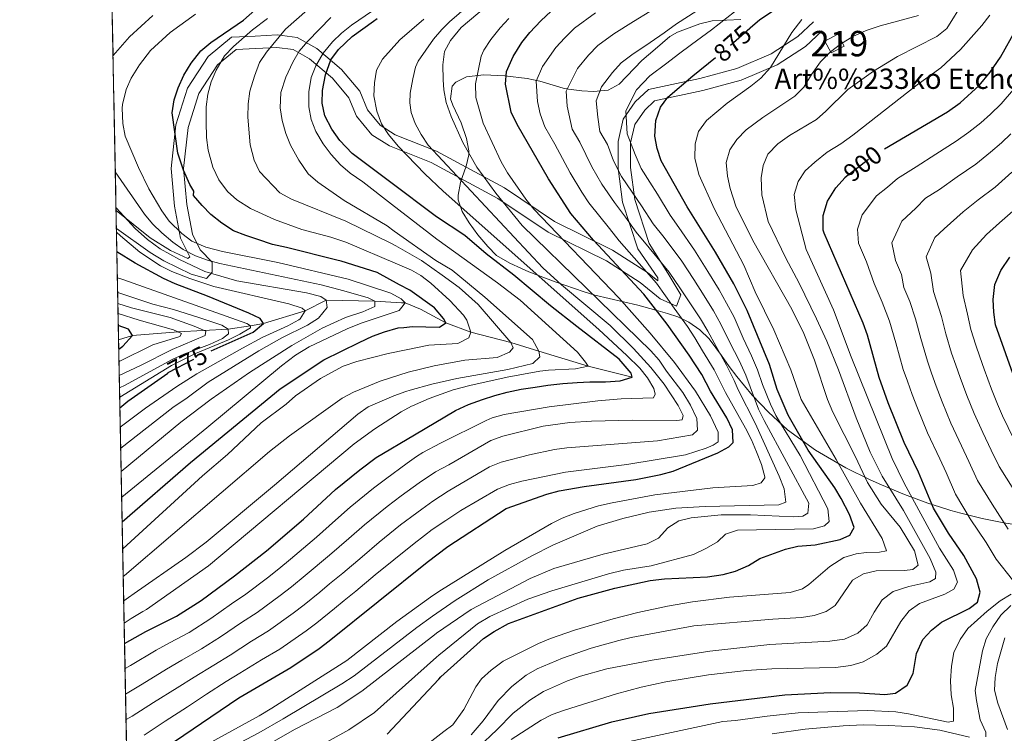
# Model space of a CAD drawing. Units: metres. Extents: x 634074 to 640953, y 766970 to 771733.
# Drawn here: x 634074 to 634462, y 769457 to 769738 of the extents above; entities that cross this region are included whole.
import ezdxf
from ezdxf.enums import TextEntityAlignment as Align

# ---------------------------------------------------------------- set-up
doc = ezdxf.new("R2010")
doc.units = ezdxf.units.M
doc.header["$MEASUREMENT"] = 0
doc.linetypes.add('DGN Style 3', pattern=[54.680556, 39.05754, -15.623016])
doc.linetypes.add('DGN Style 5', pattern=[27.340277999999998, 11.717262, -15.623016])
for name, color, linetype, lineweight in [('Nivel 11', 7, 'Continuous', 0), ('Nivel 15', 7, 'Continuous', 0), ('Nivel 21', 7, 'Continuous', 0), ('Nivel 22', 7, 'Continuous', 0), ('Nivel 35', 7, 'Continuous', 0), ('Nivel 4', 7, 'Continuous', 0), ('Nivel 41', 7, 'Continuous', 0), ('Nivel 44', 7, 'Continuous', 0), ('Nivel 48', 7, 'Continuous', 0), ('Nivel 49', 7, 'Continuous', 0), ('Nivel 5', 7, 'Continuous', 0), ('Nivel 52', 7, 'Continuous', 0), ('Nivel 57', 7, 'Continuous', 0), ('Nivel 61', 7, 'Continuous', 0)]:
    doc.layers.add(name, color=color, linetype=linetype, lineweight=lineweight)
doc.styles.add('Style-a4010302_h', font='a4010302_h.shx')
doc.styles.add('Style-s7210004_h', font='s7210004_h.shx')
doc.styles.add('Style-s7210005_h', font='s7210005_h.shx')
doc.linetypes.add('5Zonar', pattern='A,-7.5,[73,dgnlstyle-md2_5e.shx,S=0.11968,R=180,X=0,Y=0],-7.5', length=15)

msp = doc.modelspace()

# ---------------------------------------------------------------- linework, layer by layer
at = {"layer": 'Nivel 11', "color": 142, "linetype": 'DGN Style 3', "lineweight": 20}
msp.add_polyline3d([(634315.682, 769597.23, 825), (634298.263, 769601.523, 820), (634278.845, 769607.51, 815), (634267.7720000001, 769610.888, 810), (634252.0860000001, 769615.017, 805), (634242.2309999999, 769618.631, 800), (634232.2150000001, 769624.0150000001, 796.592), (634226.185, 769626.4820000001, 795), (634224.656, 769626.5789999999, 794.364), (634214.1810000001, 769627.2509999999, 790), (634195.0260000001, 769627.608, 785), (634186.75, 769623.379, 780), (634170.256, 769618.3289999999, 775), (634165.2039999999, 769617.53, 770), (634156.3289999999, 769616.213, 765), (634136.658, 769615.048, 755), (634118.6359999999, 769613.6030000001, 750), (634113.1510000001, 769611.996, 746.284)], dxfattribs=at)
at = {"layer": 'Nivel 15', "color": 1, "linetype": 'Continuous', "lineweight": 20, "elevation": 886.678, "flags": 128}
msp.add_lwpolyline([(634391.6669999999, 769729.7609999999), (634396.7649999999, 769732.4569999999), (634399.2579999999, 769727.7420000001), (634394.1599999999, 769725.0460000001), (634391.6669999999, 769729.7609999999)], dxfattribs=at)
at = {"layer": 'Nivel 21', "color": 7, "linetype": 'DGN Style 3', "lineweight": 0}
msp.add_polyline3d([(634112.1499999999, 769662.9099999999, 783.6), (634125.6130000001, 769652.1059999999, 785.9970000000001), (634133.6000000001, 769647.24, 786.538), (634140.47, 769643.9990000001, 787.255), (634141.22, 769644.622, 788.3000000000001), (634137.5449999999, 769652.003, 793.099), (634135.2209999999, 769664.642, 796.884), (634133.8600000001, 769679.517, 798.663), (634135.6939999999, 769696.6980000001, 800.307), (634140.3659999999, 769711.155, 801.493), (634148.4680000001, 769723.666, 801.981), (634157.6399999999, 769731.2520000001, 802.299), (634167.04, 769731.7420000001, 806.269), (634175.6769999999, 769732.1680000001, 809.339), (634183.534, 769731.186, 812.864), (634191.26, 769726.8400000001, 817.963), (634201, 769718.578, 826.34), (634208.2320000001, 769709.9920000001, 828.604), (634211.2609999999, 769702.6869999999, 829.126), (634216.352, 769696.551, 829.79), (634222.22, 769692.7690000001, 830.8820000000001), (634238.4480000001, 769686.3640000001, 835.14), (634265.256, 769671.943, 842.393), (634285.051, 769658.6300000001, 845.89), (634307.8800000001, 769647.3230000001, 852.0260000000001), (634321.753, 769638.5120000001, 855.112), (634325.736, 769635.193, 855.714), (634325.801, 769636.335, 856.299), (634317.8319999999, 769647.8430000001, 857.366), (634311.899, 769666.24, 861.695), (634310.068, 769679.548, 865.113), (634310.068, 769690.173, 867.461), (634312.138, 769698.908, 869.423), (634316.8430000001, 769705.767, 870.732), (634322.1130000001, 769710.71, 871.5), (634342.325, 769715.0160000001, 875.7470000000001), (634356.9820000001, 769718.9410000001, 877.466), (634370.5220000001, 769724.712, 879.139), (634381.0279999999, 769731.53, 880.873), (634387.1869999999, 769737.304, 881.078)], dxfattribs=at)
at = {"layer": 'Nivel 21', "color": 7, "linetype": 'Continuous', "lineweight": 0}
msp.add_polyline3d([(634112.2890000001, 769655.8740000001, 782.26), (634125.5390000001, 769646.4240000001, 781.912), (634131.0149999999, 769643.0449999999, 781.986), (634141.81, 769637.7820000001, 781.95), (634147.8559999999, 769636.162, 782.354), (634150.0149999999, 769638.592, 785.535), (634150.0149999999, 769642.6400000001, 789.763), (634145.2649999999, 769647.4979999999, 793.0790000000001), (634142.2420000001, 769653.5700000001, 795.899), (634140.0830000001, 769665.31, 798.448), (634138.787, 769679.48, 800.112), (634140.5149999999, 769695.673, 802.226), (634144.8330000001, 769709.0320000001, 803.538), (634152.1740000001, 769720.368, 804.674), (634159.5149999999, 769726.44, 805.681), (634167.288, 769726.845, 808.1320000000001), (634175.4920000001, 769727.25, 810.987), (634181.97, 769726.44, 813.83), (634188.4469999999, 769722.797, 817.932), (634197.5149999999, 769715.105, 825.765), (634203.993, 769707.413, 827.586), (634207.0149999999, 769700.1259999999, 827.895), (634213.061, 769692.8389999999, 828.297), (634219.97, 769688.3859999999, 829.187), (634236.379, 769681.909, 832.655), (634262.72, 769667.74, 839.503), (634282.584, 769654.3800000001, 842.806), (634305.4709999999, 769643.0449999999, 848.9250000000001), (634318.8570000001, 769634.5430000001, 851.523), (634326.6300000001, 769628.0660000001, 853.04), (634333.108, 769625.2320000001, 855.89), (634334.835, 769629.685, 859.038), (634329.6529999999, 769638.1869999999, 859.4300000000001), (634322.3119999999, 769649.9269999999, 860.719), (634316.6980000001, 769667.335, 864.547), (634314.9709999999, 769679.8840000001, 867.7570000000001), (634314.9709999999, 769689.6000000001, 869.926), (634316.6980000001, 769696.888, 871.381), (634320.585, 769702.5549999999, 872.783), (634324.4709999999, 769706.199, 873.5450000000001), (634343.4709999999, 769710.247, 877.048), (634358.585, 769714.2949999999, 878.787), (634372.835, 769720.368, 880.5740000000001), (634384.0630000001, 769727.655, 882.381), (634390.54, 769733.727, 882.514)], dxfattribs=at)
at = {"layer": 'Nivel 22', "color": 30, "linetype": 'DGN Style 5', "lineweight": 30, "flags": 128}
for points, elevation in [([(634363.1969999999, 769735.7420000001), (634352.747, 769726.635), (634348.5730000001, 769723.2779999999)], 875), ([(634399.6359999999, 769675.987), (634399.675, 769676.031), (634409.155, 769683.385), (634413.8770000001, 769686.442), (634415.2039999999, 769687.2250000001)], 900), ([(634132.5079999999, 769598.875), (634132.71, 769599.0190000001), (634144.155, 769605.0889999999), (634149.6529999999, 769607.554)], 775)]:
    msp.add_lwpolyline(points, dxfattribs=dict(at, elevation=elevation))
at = {"layer": 'Nivel 35', "color": 92, "linetype": '5Zonar', "lineweight": 0, "ltscale": 0.5}
msp.add_polyline3d([(634358.565, 769738.216, 880.573), (634347.1499999999, 769737.77, 878.362), (634342.382, 769736.574, 877.683), (634333.497, 769733.217, 876.3240000000001), (634330.524, 769731.493, 875.783), (634324.7390000001, 769726.5700000001, 874.309), (634319.4990000001, 769722.027, 874.309), (634310.496, 769712.7920000001, 873.572), (634306.2309999999, 769710.338, 872.357), (634300.446, 769709.865, 869.943), (634295.8030000001, 769710.1740000001, 868.037), (634290.4979999999, 769710.8119999999, 866.44), (634288.4199999999, 769711.1810000001, 865.8340000000001), (634279.1799999999, 769713.997, 863.212), (634274.273, 769714.9450000001, 861.189), (634265.381, 769715.9839999999, 856.567), (634257.217, 769716.399, 852.7230000000001), (634250.3559999999, 769715.655, 849.806), (634246.087, 769713.564, 848.351), (634244.726, 769712.0249999999, 847.964), (634244.057, 769706.9920000001, 847.378), (634244.899, 769704.473, 847.043), (634248.19, 769697.5460000001, 845.384), (634250.3589999999, 769691.3300000001, 842.989), (634251.28, 769686.433, 842.191), (634251.243, 769684.8999999999, 841.884), (634250.148, 769680.409, 840.091), (634248.5660000001, 769676.0109999999, 838.0790000000001), (634247.9920000001, 769673.953, 837.463), (634247.024, 769669.0050000001, 836.789), (634247.0430000001, 769667.1130000001, 836.726), (634248.621, 769662.503, 836.731), (634251.3970000001, 769658.1300000001, 836.867), (634254.852, 769653.4140000001, 837.215), (634258.7039999999, 769648.7679999999, 837.647), (634262.2150000001, 769645.2239999999, 838.1), (634267.423, 769642.1370000001, 838.621), (634271.9680000001, 769640.078, 839.306), (634274.9639999999, 769638.8200000001, 840.226), (634285.236, 769634.763, 845.153), (634296.7069999999, 769630.8400000001, 850.359), (634300.98, 769629.6070000001, 852.564), (634317.8559999999, 769625.592, 862.6850000000001), (634324.942, 769623.7110000001, 865.8530000000001), (634329.6410000001, 769622.327, 867.207), (634333.604, 769620.996, 867.861), (634338.03, 769618.9010000001, 868.313), (634342.382, 769615.8530000001, 868.782), (634346.0109999999, 769612.3670000001, 869.2280000000001), (634350.8759999999, 769605.8319999999, 870.0260000000001), (634353.9539999999, 769601.375, 870.993), (634356.9280000001, 769597.531, 872.323), (634363.0160000001, 769590.199, 875.558), (634369.3759999999, 769583.392, 879.222), (634376.885, 769576.5279999999, 883.361), (634387.9340000001, 769568.4639999999, 889.2), (634399.943, 769561.4909999999, 895.107), (634409.5220000001, 769556.76, 899.364), (634413.94, 769554.756, 900.9680000000001), (634423.0530000001, 769550.969, 903.246), (634432.2779999999, 769547.5689999999, 905.226), (634436.838, 769546.05, 906.458), (634441.3130000001, 769544.6710000001, 908.04), (634445.2050000001, 769543.571, 909.865), (634453.7139999999, 769541.4650000001, 914.7180000000001), (634462.1399999999, 769539.7749999999, 919.891), (634470.5860000001, 769538.483, 925.104)], dxfattribs=at)
at = {"layer": 'Nivel 4', "color": 30, "linetype": 'Continuous', "lineweight": 30, "flags": 128}
for points, elevation in [([(634114.5619999999, 769540.1939999999), (634141.5430000001, 769563.5460000001), (634176.8940000001, 769592.6030000001), (634194.0889999999, 769604.095), (634207.987, 769610.906), (634213.298, 769613.334), (634218.0290000001, 769615.067), (634223.3600000001, 769616.6440000001), (634225.6200000001, 769616.8700000001), (634228.9709999999, 769617.2050000001), (634234.3430000001, 769617.078), (634239.7150000001, 769616.952), (634242.2309999999, 769618.631), (634241.2520000001, 769620.3970000001), (634237.6570000001, 769624.5719999999), (634227.946, 769631.4979999999), (634223.952, 769633.676), (634215.0789999999, 769638.5179999999), (634200.8459999999, 769642.9240000001), (634199.237, 769643.4180000001), (634179.345, 769648.395), (634173.8640000001, 769649.5420000001), (634168.108, 769651.449), (634163.297, 769653.038), (634158.479, 769654.967), (634153.8910000001, 769657.925), (634149.548, 769661.315), (634146.0530000001, 769664.896), (634142.719, 769668.906), (634142.811, 769670.55), (634141.2420000001, 769673.2380000001), (634138.706, 769678.868), (634136.5279999999, 769685.6130000001), (634134.274, 769701.4099999999), (634135.003, 769706.541), (634136.5889999999, 769711.2820000001), (634138.807, 769716.254), (634141.814, 769721.0220000001), (634145.6170000001, 769725.8859999999), (634149.4569999999, 769729.216), (634162.3840000001, 769738.0090000001), (634171.3840000001, 769745.935)], 800), ([(634127.825, 769448.5970000001), (634160.4950000001, 769470.821), (634181.119, 769482.828), (634192.243, 769490.247), (634196.2220000001, 769493.274), (634234.8119999999, 769524.2579999999), (634243.0020000001, 769530.5260000001), (634265.9979999999, 769545.4510000001), (634281.979, 769551.128), (634286.81, 769552.3940000001), (634296.696, 769554.0800000001), (634317.1259999999, 769556.895), (634326.9280000001, 769558.8659999999), (634331.753, 769560.2250000001), (634349.4269999999, 769567.371), (634353.8330000001, 769569.76), (634355.452, 769571.456), (634355.1540000001, 769576.4240000001), (634353.0190000001, 769581.1670000001), (634346.5120000001, 769591.706), (634343.057, 769598.22), (634338.0630000001, 769605.8870000001), (634329.4750000001, 769618.1939999999), (634320.206, 769629.9880000001), (634300.3700000001, 769651.2790000001), (634291.469, 769661.764), (634282.6240000001, 769675.473), (634270.29, 769696.9110000001), (634267.9839999999, 769701.663), (634265.7309999999, 769712.7550000001), (634266.048, 769717.756), (634268.676, 769723.713), (634272.1769999999, 769729.1599999999), (634275.28, 769733.078), (634279.595, 769737.784), (634283.747, 769741.564)], 850), ([(634374.6499999999, 769743.906), (634365.808, 769738.017), (634363.1969999999, 769735.7420000001)], 875), ([(634115.504, 769492.22), (634123.906, 769496.96), (634136.0320000001, 769503.0460000001), (634145.7320000001, 769509.1980000001), (634158.831, 769518.9340000001), (634171.406, 769528.781), (634186.0719999999, 769541.28), (634198.685, 769552.906), (634208.28, 769560.6869999999), (634214.7720000001, 769565.5760000001), (634229.828, 769574.4750000001), (634246.031, 769584.0519999999), (634251.173, 769586.392), (634256.5789999999, 769588.396), (634261.4850000001, 769589.963), (634266.311, 769591.2720000001), (634271.906, 769592.514), (634277.4280000001, 769593.243), (634282.436, 769594.0449999999), (634288.301, 769594.6980000001), (634293.916, 769595.088), (634298.9380000001, 769595.379), (634305.1570000001, 769595.443), (634310.8600000001, 769595.7509999999), (634315.682, 769597.23), (634315.217, 769598.838), (634310.483, 769604.3489999999), (634293.896, 769617.2450000001), (634283.4839999999, 769625.294), (634269.03, 769637.429), (634258.0490000001, 769645.912), (634249.6429999999, 769653.05), (634238.466, 769660.46), (634219.9099999999, 769674.396), (634205.2860000001, 769685.381), (634200.3899999999, 769690.548), (634197.213, 769695.0730000001), (634194.531, 769700.2930000001), (634193.3899999999, 769705.2080000001), (634193.5760000001, 769710.2039999999), (634194.7110000001, 769716.4269999999), (634196.899, 769722.337), (634199.7960000001, 769726.4099999999), (634205.2, 769731.5700000001), (634213.638, 769737.591), (634215.087, 769738.625)], 825), ([(634415.2039999999, 769687.2250000001), (634439.9280000001, 769701.808), (634444.96, 769705.3559999999), (634452.5390000001, 769712.203), (634456.842, 769717.462), (634460.943, 769723.452), (634467.014, 769734.4650000001), (634469.7350000001, 769740.0290000001)], 900), ([(634219.0449999999, 769456.46), (634239.389, 769478.1400000001), (634240.2350000001, 769479.041), (634257.0860000001, 769494.189), (634261.2180000001, 769497.007), (634266.8289999999, 769500.1329999999), (634294.321, 769510.047), (634308.774, 769514.077), (634322.7080000001, 769517.0349999999), (634328.3859999999, 769517.6950000001), (634345.3600000001, 769518.4979999999), (634351.4990000001, 769519.48), (634356.351, 769520.693), (634361.4580000001, 769523.021), (634366.003, 769525.7050000001), (634376.1429999999, 769529.4680000001), (634381.0009999999, 769530.655), (634387.854, 769531.0789999999), (634397.7110000001, 769533.2479999999), (634401.541, 769534.9950000001), (634403.132, 769537.979), (634401.3559999999, 769543.0989999999), (634398.125, 769549.3489999999), (634395.5860000001, 769553.655), (634385.02, 769568.423), (634377.227, 769582.1950000001), (634372.771, 769592.385), (634369.781, 769602.267), (634367.6329999999, 769607.5619999999), (634360.9880000001, 769623.5549999999), (634355.787, 769634.0120000001), (634348.524, 769646.483), (634337.3330000001, 769664.4369999999), (634327.047, 769682.568), (634325.4439999999, 769687.3389999999), (634324.601, 769692.2679999999), (634324.9550000001, 769698.446), (634326.8130000001, 769703.6670000001), (634329.777, 769707.682), (634339.6340000001, 769716.087), (634348.5730000001, 769723.2779999999)], 875), ([(634286.452, 769454.97), (634307.578, 769461.3729999999), (634322.2010000001, 769464.6840000001), (634346.4469999999, 769468.392), (634375.844, 769471.9920000001), (634393.881, 769472.9569999999), (634405.294, 769472.817), (634415.2760000001, 769472.156), (634419.503, 769472.621), (634424.0360000001, 769475.858), (634426.514, 769480.337), (634427.814, 769488.321), (634430.3049999999, 769493.78), (634433.6780000001, 769497.4550000001), (634437.658, 769500.679), (634448.591, 769506.088), (634451.852, 769508.5590000001), (634452.869, 769512.452), (634451.4569999999, 769517.764), (634446.4580000001, 769526.8630000001), (634440.358, 769535.753), (634434.5179999999, 769545.5800000001), (634428.5660000001, 769559.8090000001), (634422.943, 769571.5190000001), (634416.574, 769587.085), (634413.0179999999, 769597.1100000001), (634408.494, 769613.7690000001), (634406.77, 769618.4639999999), (634391.398, 769654.047), (634391.0050000001, 769655.2579999999), (634390.959, 769661.01), (634392.6229999999, 769666.675), (634395.933, 769671.825), (634399.6359999999, 769675.987)], 900), ([(634149.6529999999, 769607.554), (634166.246, 769614.994), (634170.256, 769618.3289999999), (634169.0149999999, 769620.344), (634164.5320000001, 769622.452), (634148.1780000001, 769629.2180000001), (634135.449, 769634.0260000001), (634130.896, 769636.092), (634119.706, 769642.1710000001), (634112.4709999999, 769646.604)], 775), ([(634467.048, 769595.047), (634458.962, 769617.817), (634458.2150000001, 769622.9240000001), (634457.9299999999, 769627.916), (634458.717, 769633.831), (634460.9890000001, 769639.227), (634464.5970000001, 769644.5430000001)], 925), ([(634113.2239999999, 769608.2650000001), (634114.8160000001, 769609.4210000001), (634118.6359999999, 769613.6030000001), (634117.0419999999, 769616.121), (634113.041, 769617.564)], 750), ([(634113.679, 769585.095), (634116.7890000001, 769587.7280000001), (634132.5079999999, 769598.875)], 775)]:
    msp.add_lwpolyline(points, dxfattribs=dict(at, elevation=elevation))
at = {"layer": 'Nivel 49', "color": 7, "linetype": 'Continuous', "lineweight": 0, "extrusion": (-0.006869852443439703, 0.3496363926498581, 0.9368602873759778), "elevation": 265486.0270414135, "flags": 128}
msp.add_lwpolyline([(-649109.6325842876, -708668.2863248195), (-649109.6325842876, -709263.0895666012)], dxfattribs=at)
at = {"layer": 'Nivel 5', "color": 30, "linetype": 'Continuous', "lineweight": 0, "flags": 128}
for points, elevation in [([(634116.0930000001, 769462.2520000001), (634118.507, 769463.5689999999), (634126.952, 769468.909), (634136.179, 769474.6910000001), (634142.9269999999, 769478.962), (634150.709, 769483.7110000001), (634157.182, 769487.6799999999), (634165.577, 769493.085), (634172.203, 769497.27), (634182.027, 769504.1869999999), (634186.2949999999, 769507.476), (634192.4950000001, 769512.53), (634196.3570000001, 769515.7050000001), (634201.5190000001, 769519.9890000001), (634209.138, 769526.456), (634215.9210000001, 769532.152), (634224.3459999999, 769538.9480000001), (634230.71, 769543.7930000001), (634232.73, 769545.2309999999), (634237.05, 769548.3049999999), (634243.0460000001, 769552.2820000001), (634259.372, 769561.878), (634264.034, 769563.6769999999), (634275.1769999999, 769566.646), (634284.9639999999, 769568.773), (634289.9169999999, 769569.395), (634325.672, 769572.1799999999), (634339.4839999999, 769574.435), (634341.4310000001, 769576.3230000001), (634341.179, 769580.8870000001), (634338.7, 769586.1370000001), (634335.652, 769591.149), (634329.189, 769599.5989999999), (634326.3189999999, 769603.9110000001), (634323.023, 769607.6710000001), (634272.2280000001, 769657.068), (634261.895, 769669.8130000001), (634254.4439999999, 769680.0900000001), (634248.9469999999, 769689.693), (634244.2820000001, 769700.0449999999), (634242.344, 769705.5760000001), (634241.358, 769710.4750000001), (634241.192, 769714.5249999999), (634241.06, 769720.3970000001), (634241.663, 769725.577), (634244.0079999999, 769729.9950000001), (634248.2069999999, 769735.0900000001), (634260.533, 769745.4839999999)], 840), ([(634446.3640000001, 769745.4720000001), (634439.699, 769734.723), (634435.794, 769731.5970000001), (634420.233, 769723.682), (634410.75, 769717.913), (634400.628, 769710.702), (634392.071, 769702.122), (634388.27, 769698.8729999999), (634377.639, 769692.578), (634373.108, 769689.2490000001), (634369.1470000001, 769685.1969999999), (634367.314, 769680.7320000001), (634366.557, 769675.781), (634366.842, 769669.112), (634369.2930000001, 769658.6640000001), (634376.247, 769644.1089999999), (634381.4580000001, 769634.341), (634388.3999999999, 769620.2239999999), (634392.4750000001, 769611.4539999999), (634396.983, 769600.1429999999), (634403.959, 769581.138), (634409.47, 769567.69), (634414.2490000001, 769558.246), (634422.575, 769544.7069999999), (634433.1429999999, 769525.784), (634435.3870000001, 769520.307), (634435.26, 769517.8160000001), (634432.987, 769516.4739999999), (634424.743, 769514.6780000001), (634418.514, 769512.7339999999), (634414.1680000001, 769509.4099999999), (634411.0519999999, 769504.639), (634408.311, 769499.601), (634404.592, 769496.273), (634399.369, 769493.919), (634393.6240000001, 769493.1259999999), (634369.956, 769491.8800000001), (634346.2609999999, 769489.2450000001), (634323.4920000001, 769485.683), (634305.696, 769482.236), (634295.217, 769479.328), (634290.2139999999, 769477.462), (634280.746, 769473.28), (634275.294, 769469.9310000001), (634268.685, 769464.804), (634262.294, 769458.2080000001), (634255.017, 769451.3389999999)], 890), ([(634114.9850000001, 769518.6680000001), (634115.47, 769519.027), (634172.672, 769567.9539999999), (634180.5419999999, 769574.1140000001), (634201.314, 769588.9240000001), (634205.7350000001, 769591.2590000001), (634216.327, 769595.619), (634227.368, 769599.256), (634237.6130000001, 769601.7660000001), (634249.621, 769603.9310000001), (634262.372, 769605.048), (634267.298, 769607.033), (634268.76, 769608.781), (634267.7720000001, 769610.888), (634254.908, 769625.919), (634247.405, 769632.531), (634240.7990000001, 769637.5120000001), (634232.5279999999, 769643.183), (634222.4310000001, 769649.0009999999), (634220.727, 769649.9839999999), (634202.6980000001, 769658.683), (634181.31, 769667.435), (634176.6610000001, 769669.8489999999), (634168.658, 769678.3060000001), (634166.5419999999, 769682.8330000001), (634165.081, 769688.872), (634164.138, 769699.7579999999), (634164.2660000001, 769705.0449999999), (634164.855, 769710.0090000001), (634166.7320000001, 769715.9280000001), (634168.7350000001, 769721.26), (634171.4990000001, 769725.425), (634178.9739999999, 769734.462), (634187.665, 769742.0819999999)], 810), ([(634115.345, 769500.3030000001), (634118.139, 769502.0420000001), (634122.72, 769504.811), (634124.155, 769505.6429999999), (634148.649, 769522.7920000001), (634206.0700000001, 769570.977), (634214.1529999999, 769576.845), (634224.6300000001, 769583.602), (634228.7069999999, 769585.7690000001), (634229.041, 769585.9469999999), (634235.588, 769588.854), (634245.0290000001, 769592.1939999999), (634251.656, 769594.0120000001), (634266.304, 769597.229), (634279.304, 769599.622), (634282.703, 769600.041), (634293.3459999999, 769600.467), (634298.263, 769601.523), (634297.2849999999, 769603.2039999999), (634294.1529999999, 769607.1059999999), (634271.469, 769627.5390000001), (634262.4890000001, 769634.4580000001), (634238.682, 769651.652), (634220.7990000001, 769665.44), (634209.4199999999, 769674.2150000001), (634204.3940000001, 769677.6740000001), (634200.6030000001, 769680.932), (634196.9240000001, 769685.0860000001), (634193.827, 769689.2660000001), (634190.875, 769694.138), (634189.074, 769698.801), (634188.2069999999, 769703.798), (634188.2010000001, 769709.669), (634189.0860000001, 769715.4010000001), (634190.9550000001, 769720.033), (634193.756, 769724.9780000001), (634197.5050000001, 769729.4170000001), (634201.095, 769732.9010000001), (634205.0109999999, 769735.99), (634213.227, 769741.7309999999)], 820), ([(634115.896, 769472.3030000001), (634122.381, 769476.254), (634132.088, 769482.1140000001), (634138.0760000001, 769485.709), (634145.817, 769490.156), (634153.365, 769494.8530000001), (634161.6370000001, 769500.4439999999), (634167.746, 769504.4909999999), (634176.919, 769511.158), (634181.3319999999, 769514.578), (634186.7339999999, 769519.0279999999), (634196.3700000001, 769527.0860000001), (634203.8999999999, 769533.656), (634210.175, 769539.0700000001), (634218.9909999999, 769546.1939999999), (634224.565, 769550.426), (634231.6980000001, 769555.6300000001), (634238.0460000001, 769559.8999999999), (634243.335, 769562.6470000001), (634259.9110000001, 769572.21), (634264.5959999999, 769573.923), (634280.547, 769577.933), (634291.0730000001, 769579.3360000001), (634299.6170000001, 769579.8640000001), (634315.6769999999, 769580.334), (634333.2, 769580.169), (634335.406, 769580.3670000001), (634335.808, 769582.146), (634333.7280000001, 769586.0789999999), (634328.3030000001, 769594.4310000001), (634322.9469999999, 769601.102), (634316.243, 769608.514), (634307.0320000001, 769617.595), (634287.8360000001, 769633.6699999999), (634280.4040000001, 769640.337), (634235.263, 769688.673), (634232.4890000001, 769692.8929999999), (634230.125, 769697.2990000001), (634228.5530000001, 769701.612), (634228.023, 769705.433), (634228.158, 769709.196), (634229.209, 769714.8219999999), (634230.209, 769719.415), (634231.219, 769721.8060000001), (634237.294, 769730.5290000001), (634240.557, 769734.3200000001), (634243.6610000001, 769737.3430000001), (634251.2390000001, 769743.868)], 835), ([(634139.55, 769441.77), (634168.4850000001, 769456.949), (634178.091, 769462.5360000001), (634201.202, 769476.3), (634206.095, 769479.521), (634230.712, 769498.587), (634236.926, 769502.962), (634245.7960000001, 769509.2080000001), (634258.8060000001, 769517.2620000001), (634276.068, 769526.854), (634284.3289999999, 769531.0179999999), (634301.798, 769538.4990000001), (634311.9539999999, 769541.564), (634322.392, 769543.946), (634332.9340000001, 769545.619), (634344.452, 769546.2930000001), (634373.4610000001, 769546.956), (634376.203, 769547.94), (634375.53, 769553.1769999999), (634373.5719999999, 769558.2), (634364.169, 769579.077), (634357.408, 769592.199), (634355.8189999999, 769595.9299999999), (634352.8870000001, 769601.956), (634348.767, 769609.26), (634345.513, 769615.4170000001), (634342.6059999999, 769620.2690000001), (634338.145, 769626.879), (634334.3929999999, 769632.4979999999), (634330.23, 769638.675), (634322.3470000001, 769648.2590000001), (634317.2, 769654.3459999999), (634313.014, 769660.315), (634308.628, 769666.058), (634303.645, 769673.2690000001), (634299.7520000001, 769680.219), (634295.006, 769689.8530000001), (634292.014, 769695.0530000001), (634290.017, 769704.091), (634289.6100000001, 769710.0320000001), (634294.031, 769718.962), (634298.4820000001, 769724.1370000001), (634302.159, 769728.0109999999), (634308.3570000001, 769732.5760000001), (634316.2420000001, 769737.4180000001), (634322.5689999999, 769741.402)], 860), ([(634168.335, 769450.1939999999), (634182.547, 769458.369), (634199.2930000001, 769467.044), (634209.078, 769473.487), (634237.658, 769495.584), (634238.56, 769496.281), (634252.1410000001, 769505.6410000001), (634275.479, 769517.8870000001), (634284.702, 769521.7520000001), (634304.2690000001, 769527.44), (634321.5449999999, 769531.547), (634326.0490000001, 769533.7420000001), (634329.7339999999, 769537.788), (634334.081, 769540.649), (634338.949, 769541.777), (634350.808, 769542.969), (634362.3260000001, 769542.956), (634379.298, 769542.146), (634382.977, 769542.415), (634384.8859999999, 769543.564), (634385.256, 769547.5349999999), (634367.7450000001, 769580.1140000001), (634365.52, 769584.584), (634362.185, 769593.446), (634360.473, 769598.0420000001), (634357.8019999999, 769603.825), (634354.119, 769610.946), (634350.6710000001, 769618.1300000001), (634347.7420000001, 769623.358), (634344.0260000001, 769629.257), (634339.942, 769635.719), (634335.2420000001, 769643.0190000001), (634328.223, 769652.237), (634323.9110000001, 769657.71), (634319.3360000001, 769664.8330000001), (634315.5900000001, 769670.112), (634311.446, 769676.368), (634308.3160000001, 769682.592), (634305.868, 769688.9240000001), (634302.8759999999, 769694.125), (634302.166, 769699.7320000001), (634301.392, 769706.1699999999), (634303.558, 769711.685), (634307.925, 769717.3130000001), (634311.365, 769721.2339999999), (634315.497, 769724.2779999999), (634322.771, 769729.226), (634328.257, 769732.9639999999), (634333.196, 769736.5079999999), (634341.1229999999, 769741.7080000001)], 865), ([(634190.4010000001, 769450.7550000001), (634203.8870000001, 769458.131), (634214.061, 769464.973), (634238.5220000001, 769486.878), (634239.3970000001, 769487.6610000001), (634254.6130000001, 769499.915), (634259.4850000001, 769502.8870000001), (634274.551, 769509.6499999999), (634283.949, 769513.0349999999), (634306.3729999999, 769519.6799999999), (634312.2679999999, 769521.0889999999), (634323.1680000001, 769522.8219999999), (634339.852, 769527.358), (634345.007, 769529.7790000001), (634349.3, 769532.3400000001), (634352.467, 769535.287), (634357.213, 769536.852), (634387.145, 769537.4439999999), (634391.5419999999, 769538.558), (634393.3640000001, 769540.314), (634392.862, 769545.314), (634381.8770000001, 769566.348), (634372.352, 769582.1300000001), (634370.172, 769586.6270000001), (634367.047, 769594.388), (634365.1270000001, 769600.1540000001), (634362.717, 769605.693), (634359.4709999999, 769612.6329999999), (634355.8289999999, 769620.842), (634352.8770000001, 769626.446), (634349.906, 769631.6340000001), (634345.4909999999, 769638.94), (634340.254, 769647.3630000001), (634334.1000000001, 769656.2150000001), (634330.622, 769661.0730000001), (634325.658, 769669.351), (634322.5519999999, 769674.165), (634319.246, 769679.4680000001), (634316.8800000001, 769684.9650000001), (634313.7380000001, 769693.196), (634313.173, 769702.308), (634317.369, 769710.49), (634322.6370000001, 769715.98), (634329.3, 769721.034), (634333.9450000001, 769724.5249999999), (634339.075, 769728.4369999999), (634346.935, 769734.1710000001), (634355.969, 769741.27)], 870), ([(634110.95, 769724.01), (634117.4610000001, 769731.416), (634126.683, 769739.774)], 790), ([(634114.371, 769549.8970000001), (634147.967, 769577.2220000001), (634177.436, 769601.7050000001), (634182.959, 769605.9280000001), (634188.335, 769609.2110000001), (634203.334, 769616.3030000001), (634208.7339999999, 769618.564), (634223.8160000001, 769623.531), (634224.8330000001, 769624.798), (634226.185, 769626.4820000001), (634224.8729999999, 769627.8999999999), (634224.5050000001, 769628.1059999999), (634220.504, 769630.358), (634203.6300000001, 769635.912), (634175.9469999999, 769642.406), (634154.1240000001, 769646.79), (634147.591, 769648.5430000001), (634141.9979999999, 769650.7949999999), (634138.0789999999, 769653.898), (634133.0290000001, 769658.7609999999), (634130.135, 769662.838), (634125.065, 769671.503), (634121.014, 769679.9480000001), (634115.6910000001, 769692.263), (634114.855, 769697.1950000001), (634114.6159999999, 769703.294), (634114.709, 769704.767), (634116.1030000001, 769710.5959999999), (634118.129, 769715.166), (634121.3319999999, 769720.4450000001), (634125.7350000001, 769726.031), (634133.462, 769733.139), (634143.426, 769740.398)], 795), ([(634114.7720000001, 769529.503), (634146.236, 769558.3589999999), (634156.031, 769566.7309999999), (634169.3400000001, 769579.2820000001), (634179.2209999999, 769586.5930000001), (634182.9680000001, 769589.9040000001), (634192.699, 769596.717), (634201.712, 769601.527), (634207.128, 769603.3659999999), (634219.3929999999, 769606.5619999999), (634226.4979999999, 769608.0249999999), (634235.538, 769609.888), (634246.9110000001, 769610.4610000001), (634251.2890000001, 769612.6969999999), (634252.0860000001, 769615.017), (634250.48, 769619.648), (634249.199, 769621.6810000001), (634243.7749999999, 769627.5160000001), (634236.3049999999, 769634.317), (634232.334, 769637.327), (634228.6599999999, 769639.425), (634223.148, 769641.7749999999), (634202.7420000001, 769650.4780000001), (634196.8999999999, 769652.4680000001), (634185.4070000001, 769655.5160000001), (634174.662, 769659.3489999999), (634165.193, 769663.7620000001), (634159.7320000001, 769667.087), (634156.0349999999, 769670.4450000001), (634152.629, 769675.0490000001), (634150.328, 769680.081), (634148.5220000001, 769686.76), (634147.8319999999, 769691.7139999999), (634147.658, 769697.9029999999), (634147.685, 769703.869), (634148.3319999999, 769708.8260000001), (634149.6410000001, 769713.6529999999), (634151.635, 769718.307), (634154.959, 769723.9010000001), (634158.395, 769727.619), (634165.8940000001, 769734.217), (634171.821, 769738.6229999999)], 805), ([(634115.173, 769509.091), (634117.0660000001, 769510.4199999999), (634119.304, 769511.895), (634139.669, 769526.19), (634147.673, 769532.1799999999), (634174.631, 769554.6170000001), (634207.4280000001, 769582.7), (634211.564, 769585.5150000001), (634221.659, 769589.8589999999), (634226.361, 769591.5549999999), (634228.084, 769592.047), (634236.7, 769594.5109999999), (634246.46, 769596.679), (634266.577, 769600.227), (634276.494, 769602.6570000001), (634279.2390000001, 769605.3030000001), (634278.845, 769607.51), (634276.3500000001, 769612.0519999999), (634257.5050000001, 769628.7609999999), (634244.672, 769639.415), (634238.2749999999, 769643.1810000001), (634221.8489999999, 769654.858), (634219.027, 769656.8659999999), (634202.148, 769666.852), (634191.682, 769674.1059999999), (634187.953, 769677.4380000001), (634184.203, 769682.757), (634180.935, 769688.6769999999), (634179.138, 769693.342), (634177.632, 769698.483), (634176.869, 769703.433), (634177.125, 769709.412), (634179.0970000001, 769715.5630000001), (634181.854, 769721.4240000001), (634184.348, 769725.7579999999), (634187.754, 769729.693), (634196.7720000001, 769738.9979999999)], 815), ([(634115.6980000001, 769482.3589999999), (634117.811, 769483.598), (634127.997, 769489.537), (634133.2250000001, 769492.4550000001), (634140.9240000001, 769496.601), (634149.548, 769502.0249999999), (634157.6969999999, 769507.8030000001), (634163.288, 769511.712), (634171.811, 769518.128), (634176.369, 769521.679), (634180.9720000001, 769525.5260000001), (634191.2209999999, 769534.183), (634198.662, 769540.8559999999), (634204.4299999999, 769545.9880000001), (634213.635, 769553.44), (634218.419, 769557.06), (634226.9040000001, 769563.3630000001), (634230.6769999999, 769565.916), (634233.0460000001, 769567.5190000001), (634240.098, 769571.1810000001), (634258.121, 769580.139), (634260.4099999999, 769581.1400000001), (634265.1939999999, 769582.578), (634282.926, 769585.477), (634302.118, 769587.935), (634311.3049999999, 769588.665), (634324.1100000001, 769589.0930000001), (634324.7390000001, 769590.5819999999), (634324.175, 769592.7069999999), (634321.7579999999, 769596.906), (634318.683, 769600.763), (634313.517, 769605.8030000001), (634302.56, 769616.021), (634241.1200000001, 769670.5430000001), (634233.8559999999, 769677.4070000001), (634223.3389999999, 769688.325), (634219.621, 769692.916), (634216.8230000001, 769697.06), (634215.0120000001, 769702.105), (634213.838, 769708.1410000001), (634214.0349999999, 769713.3), (634214.7949999999, 769718.26), (634217.196, 769722.6470000001), (634224.098, 769730.2490000001), (634233.44, 769738.3200000001)], 830), ([(634123.166, 769456.0830000001), (634131.5220000001, 769461.565), (634140.27, 769467.2679999999), (634147.7779999999, 769472.216), (634155.602, 769477.2660000001), (634160.9990000001, 769480.5079999999), (634169.517, 769485.726), (634176.6610000001, 769490.0490000001), (634187.135, 769497.217), (634191.2579999999, 769500.375), (634198.257, 769506.0320000001), (634202.1370000001, 769509.185), (634206.6680000001, 769512.892), (634214.3759999999, 769519.256), (634221.666, 769525.2339999999), (634229.702, 769531.702), (634233.7660000001, 769534.8019999999), (634236.8559999999, 769537.159), (634242.1229999999, 769540.7760000001), (634248.0460000001, 769544.663), (634262.5789999999, 769553.03), (634267.2390000001, 769554.8589999999), (634272.091, 769556.189), (634289.3319999999, 769559.753), (634313.588, 769562.74), (634336.7180000001, 769566.6599999999), (634344.7679999999, 769569.203), (634347.6140000001, 769570.4469999999), (634349.5009999999, 769571.744), (634349.5630000001, 769575.504), (634346.5390000001, 769581.996), (634340.6699999999, 769591.774), (634332.2790000001, 769603.071), (634322.7220000001, 769614.621), (634310.4510000001, 769628.4990000001), (634276.828, 769663.5020000001), (634273.676, 769667.3829999999), (634266.4369999999, 769677.8459999999), (634263.976, 769682.199), (634256.861, 769697.4340000001), (634253.963, 769707.4739999999), (634253.912, 769712.9269999999), (634256.0970000001, 769723.7390000001), (634257.128, 769726.196), (634259.925, 769730.3870000001), (634263.5730000001, 769734.9809999999), (634267.0349999999, 769738.584)], 845), ([(634126.8640000001, 769440.8060000001), (634168.6359999999, 769463.7039999999), (634173.635, 769466.703), (634203.112, 769485.5560000001), (634222.8640000001, 769500.8940000001), (634236.1840000001, 769510.436), (634239.4510000001, 769512.7760000001), (634265.4720000001, 769528.8840000001), (634283.8929999999, 769539.538), (634288.0519999999, 769541.6300000001), (634292.72, 769543.4510000001), (634302.4369999999, 769546.462), (634307.709, 769547.712), (634324.642, 769550.861), (634347.406, 769553.544), (634363.2509999999, 769554.5290000001), (634366.5449999999, 769555.5260000001), (634367.9720000001, 769557.5860000001), (634367.9439999999, 769557.956), (634366.655, 769562.807), (634364.6969999999, 769567.8300000001), (634362.7479999999, 769572.4850000001), (634360.338, 769577.129), (634352.4610000001, 769591.2309999999), (634351.165, 769593.818), (634347.9720000001, 769600.088), (634343.415, 769607.5730000001), (634340.355, 769612.7050000001), (634337.4709999999, 769617.1810000001), (634332.2649999999, 769624.5020000001), (634328.844, 769629.277), (634325.2180000001, 769634.331), (634316.47, 769644.281), (634310.4890000001, 769650.983), (634306.692, 769655.797), (634298.584, 769665.9240000001), (634295.845, 769670.169), (634291.1880000001, 769677.8459999999), (634285.1410000001, 769689.048), (634281.152, 769695.9820000001), (634279.378, 769701.0190000001), (634278.371, 769705.973), (634277.8289999999, 769713.8940000001), (634280.3030000001, 769719.703), (634285.5860000001, 769727.1950000001), (634289.038, 769730.96), (634292.953, 769734.787), (634301.217, 769740.8740000001)], 855), ([(634382.4909999999, 769738.2), (634378.6640000001, 769733.156), (634370.135, 769719.325), (634366.362, 769715.092), (634362.496, 769711.9199999999), (634353.1329999999, 769705.2990000001), (634344.997, 769698.479), (634341.78, 769694.075), (634340.49, 769689.2339999999), (634340.415, 769683.601), (634341.9839999999, 769677.1259999999), (634348.159, 769663.4450000001), (634359.675, 769641.402), (634364.1399999999, 769630.9170000001), (634371.487, 769615.882), (634378.203, 769600.1880000001), (634382.2490000001, 769588.487), (634396.0590000001, 769564.754), (634405.6669999999, 769547.5590000001), (634414.1869999999, 769533.564), (634415.967, 769528.8060000001), (634413.2039999999, 769528.1980000001), (634408.047, 769528.0800000001), (634403.913, 769527.5249999999), (634399.111, 769526.142), (634393.6159999999, 769522.5549999999), (634385.368, 769515.44), (634382.7579999999, 769513.7720000001), (634377.935, 769512.3659999999), (634353.9650000001, 769510.53), (634339.4780000001, 769508.6359999999), (634329.6159999999, 769506.966), (634317.8289999999, 769504.456), (634308.142, 769501.9650000001), (634292.8970000001, 769497.4569999999), (634283.446, 769494.1969999999), (634278.672, 769492.227), (634264.763, 769485.2779999999), (634260.023, 769481.757), (634256.233, 769478.2609999999), (634254.0020000001, 769475.078), (634249.3300000001, 769466.23), (634244.8859999999, 769460.1740000001), (634241.436, 769457.5160000001), (634231.4140000001, 769449.794)], 880), ([(634252.1370000001, 769456.257), (634256.8630000001, 769461.7339999999), (634262.8030000001, 769469.7820000001), (634268.189, 769475.3060000001), (634273.8829999999, 769479.7520000001), (634278.1799999999, 769482.2960000001), (634288.22, 769486.4880000001), (634299.4650000001, 769490.338), (634310.354, 769493.399), (634315.216, 769494.568), (634339.986, 769499.1570000001), (634371.142, 769501.869), (634382.395, 769502.5109999999), (634387.446, 769503.2380000001), (634392.1950000001, 769504.8049999999), (634395.7339999999, 769507.19), (634402.5419999999, 769517.1740000001), (634406.8740000001, 769519.699), (634411.8230000001, 769520.8260000001), (634423.061, 769520.9909999999), (634426.2779999999, 769521.341), (634428.358, 769523.047), (634426.979, 769528.7339999999), (634421.288, 769538.088), (634413.8870000001, 769547.138), (634408.4469999999, 769555.6699999999), (634403.7, 769565.7890000001), (634394.7609999999, 769583.3910000001), (634392.73, 769588.416), (634387.5430000001, 769603.9170000001), (634383.2779999999, 769614.486), (634378.5460000001, 769624.004), (634363.271, 769651.132), (634356.5689999999, 769664.591), (634354.3160000001, 769671.5789999999), (634353.256, 769676.493), (634352.716, 769681.908), (634354.1680000001, 769686.821), (634356.979, 769690.952), (634360.577, 769694.8119999999), (634367.192, 769699.662), (634379.815, 769707.979), (634383.321, 769711.5490000001), (634386.3090000001, 769716.537), (634389.943, 769721.547), (634393.8160000001, 769725.494), (634397.767, 769728.5560000001), (634402.719, 769731.506), (634407.9780000001, 769733.9410000001), (634413.494, 769735.7609999999), (634428.5590000001, 769739.8570000001)], 885), ([(634267.885, 769454.3700000001), (634279.709, 769461.9469999999), (634284.1529999999, 769464.233), (634288.906, 769465.908), (634309.531, 769472.399), (634319.2050000001, 769474.966), (634328.97, 769477.118), (634345.8060000001, 769479.875), (634360.727, 769481.5430000001), (634370.6969999999, 769482.2450000001), (634395.763, 769482.8189999999), (634401.882, 769483.5989999999), (634406.685, 769485.003), (634412.1370000001, 769487.963), (634415.9410000001, 769491.203), (634421.5320000001, 769500.9480000001), (634424.8659999999, 769505.065), (634428.9169999999, 769507.993), (634438.875, 769511.7220000001), (634442.517, 769513.648), (634443.9310000001, 769516.344), (634442.3459999999, 769521.108), (634436.8030000001, 769529.8260000001), (634422.8929999999, 769555.494), (634418.212, 769565.1510000001), (634402, 769605.23), (634395.061, 769623.8430000001), (634384.227, 769647.547), (634380.129, 769663.1470000001), (634379.5449999999, 769669.2069999999), (634381.087, 769674.4280000001), (634383.923, 769678.5290000001), (634387.621, 769682.0220000001), (634392.598, 769686.006), (634397.959, 769689.2609999999), (634402.672, 769692.686), (634428.02, 769712.4310000001), (634437.3559999999, 769719.186), (634445.1140000001, 769726.4580000001), (634453.4680000001, 769735.8640000001), (634456.689, 769739.9680000001)], 895), ([(634465.6470000001, 769517.3840000001), (634459.1969999999, 769525.4369999999), (634455.176, 769532.0719999999), (634448.9550000001, 769541.439), (634443.145, 769551.0530000001), (634439.4199999999, 769559.6089999999), (634437.0260000001, 769565.007), (634432.145, 769575.3), (634428.183, 769584.9750000001), (634426.0549999999, 769590.4040000001), (634424.212, 769595.5959999999), (634422.541, 769600.3090000001), (634419.635, 769610.717), (634417.0590000001, 769619.3559999999), (634414.2220000001, 769626.788), (634411.0490000001, 769634.132), (634408.033, 769642.659), (634404.861, 769650.003), (634404.51, 769655.574), (634406.2960000001, 769661.185), (634411.9369999999, 769668.6699999999), (634416.361, 769672.101), (634420.243, 769675.6159999999), (634427.6340000001, 769680.193), (634435.379, 769685.173), (634443.3600000001, 769690.236), (634448.4240000001, 769693.8910000001), (634453.131, 769697.4610000001), (634456.908, 769700.9890000001), (634461.1699999999, 769704.993), (634466.0109999999, 769710.6300000001)], 905), ([(634463.895, 769537.2820000001), (634457.5519999999, 769547.125), (634451.7720000001, 769556.527), (634448.345, 769564.023), (634445.486, 769570.2050000001), (634441.348, 769579.081), (634437.899, 769587.493), (634435.5360000001, 769593.723), (634433.736, 769598.7949999999), (634432.064, 769603.5079999999), (634429.467, 769612.4920000001), (634427.348, 769620.2479999999), (634425.149, 769627.0700000001), (634422.7690000001, 769632.578), (634421.8940000001, 769637.6980000001), (634419.514, 769643.206), (634418.0619999999, 769650.138), (634421.9550000001, 769658.7849999999), (634427.5179999999, 769663.882), (634431.331, 769667.848), (634436.875, 769671.28), (634443.75, 769676.159), (634451.0989999999, 769681.206), (634456.9210000001, 769685.9739999999), (634461.3030000001, 769689.5660000001), (634464.9880000001, 769693.1270000001)], 910), ([(634114.172, 769560.0390000001), (634137.6359999999, 769579.5560000001), (634149.6259999999, 769588.5660000001), (634164.771, 769599.125), (634181.4310000001, 769609.713), (634193.4739999999, 769616.527), (634202.5619999999, 769620.7010000001), (634209.425, 769623.0460000001), (634214.149, 769625.034), (634214.1810000001, 769627.2509999999), (634211.51, 769628.4650000001), (634201.9169999999, 769631.3319999999), (634192.9780000001, 769633.645), (634153.0619999999, 769642.061), (634148.2380000001, 769643.331), (634143.5160000001, 769645.0249999999), (634138.577, 769647.5320000001), (634134.513, 769650.483), (634130.1740000001, 769654.192), (634126.5700000001, 769657.6599999999), (634123.327, 769661.436), (634111.851, 769678.163)], 790), ([(634466.149, 769552.811), (634460.399, 769562.0009999999), (634457.27, 769568.436), (634453.946, 769575.4040000001), (634450.55, 769582.862), (634447.615, 769590.0109999999), (634445.0179999999, 769597.0420000001), (634443.26, 769601.994), (634441.588, 769606.7069999999), (634439.298, 769614.267), (634437.6370000001, 769621.1400000001), (634434.4890000001, 769631.024), (634433.375, 769638.2450000001), (634431.6130000001, 769644.702), (634434.966, 769652.2660000001), (634438.675, 769655.6640000001), (634446.115, 769662.368), (634452.122, 769667.146), (634458.838, 769672.175), (634465.4169999999, 769678.057)], 915), ([(634113.9920000001, 769569.176), (634134.513, 769585.2479999999), (634140.217, 769589.05), (634148.4040000001, 769595.297), (634168.405, 769607.6229999999), (634177.4880000001, 769612.699), (634187.679, 769617.716), (634191.9569999999, 769620.5460000001), (634195.4369999999, 769624.72), (634195.0260000001, 769627.608), (634192.9450000001, 769629.092), (634187.202, 769630.4880000001), (634159.773, 769635.163), (634147.1159999999, 769638.8999999999), (634137.131, 769643.6510000001), (634129.571, 769647.774), (634124.5970000001, 769651.469), (634119.6939999999, 769655.798), (634112.1300000001, 769663.9369999999)], 785), ([(634466.1950000001, 769572.8500000001), (634461.7139999999, 769582.0430000001), (634459.753, 769586.6429999999), (634457.331, 769592.5290000001), (634454.4990000001, 769600.361), (634452.784, 769605.193), (634451.111, 769609.906), (634449.1300000001, 769616.0420000001), (634447.926, 769622.0320000001), (634446.209, 769629.47), (634445.165, 769639.2660000001), (634449.8319999999, 769647.4450000001), (634455.3559999999, 769653.4550000001), (634460.493, 769658.132), (634465.716, 769662.6370000001)], 920), ([(634113.827, 769577.5630000001), (634123.754, 769585.05), (634136.092, 769593.5800000001), (634144.05, 769598.5050000001), (634162.0179999999, 769608.726), (634169.703, 769612.828), (634179.905, 769617.4199999999), (634184.233, 769619.869), (634184.78, 769620.264), (634186.75, 769623.379), (634185.531, 769624.4580000001), (634180.2080000001, 769626.119), (634150.6950000001, 769633.0179999999), (634141.183, 769636.102), (634134.158, 769638.8829999999), (634129.713, 769641.1570000001), (634121.5719999999, 769646.5630000001), (634113.9029999999, 769652.9269999999), (634112.318, 769654.3700000001)], 780), ([(634113.595, 769589.381), (634133.9469999999, 769601.8260000001), (634143.48, 769606.5260000001), (634156.4739999999, 769611.9510000001), (634160.962, 769614.1400000001), (634165.139, 769616.676), (634165.2039999999, 769617.53), (634163.7350000001, 769618.3470000001), (634114.8260000001, 769635.7509999999), (634112.6710000001, 769636.423)], 770), ([(634113.524, 769593.0090000001), (634115.7, 769594.017), (634134.29, 769604.179), (634138.808, 769606.3200000001), (634148.9750000001, 769610.156), (634154.118, 769612.4950000001), (634156.46, 769614.341), (634156.3289999999, 769616.213), (634153.8230000001, 769617.6869999999), (634144.3389999999, 769620.916), (634134.8030000001, 769623.878), (634126.608, 769625.9820000001), (634112.7860000001, 769630.5530000001)], 765), ([(634113.4269999999, 769597.9510000001), (634121.8260000001, 769601.8300000001), (634134.324, 769608.104), (634147.3160000001, 769613.6140000001), (634147.53, 769615.324), (634142.973, 769617.3870000001), (634133.5249999999, 769620.709), (634118.2479999999, 769624.506), (634112.871, 769626.2309999999)], 760), ([(634113.3200000001, 769603.3740000001), (634126.6470000001, 769609.9839999999), (634137.3119999999, 769613.2080000001), (634137.9650000001, 769614.4170000001), (634134.774, 769615.959), (634121.321, 769619.7039999999), (634112.9469999999, 769622.3570000001)], 755), ([(634309.1140000001, 769452.3470000001), (634351.45, 769461.4539999999), (634356.442, 769461.814), (634368.933, 769463.574), (634381.0430000001, 769464.8470000001), (634408.5, 769465.861), (634419.6229999999, 769465.243), (634424.564, 769464.4780000001), (634440.304, 769461.152), (634442.412, 769461.6610000001), (634442.388, 769466.7280000001), (634441.439, 769471.959), (634441.129, 769477.48), (634441.5419999999, 769483.2620000001), (634442.4809999999, 769488.6200000001), (634444.986, 769493.7450000001), (634447.9439999999, 769498.1130000001), (634455.6100000001, 769504.9920000001), (634460.781, 769509.0320000001), (634465.041, 769511.658)], 905), ([(634455.061, 769455.399), (634455.159, 769457.2779999999), (634452.882, 769462.0760000001), (634451.4180000001, 769469.69), (634450.9569999999, 769473.7339999999), (634453.804, 769489.324), (634455.2820000001, 769494.1030000001), (634457.8459999999, 769498.861), (634461.06, 769503.3570000001), (634465.0260000001, 769507.226)], 910), ([(634463.649, 769458.3030000001), (634459.777, 769468.6429999999), (634458.479, 769473.8400000001), (634458.8489999999, 769478.8330000001), (634459.7380000001, 769484.29), (634462.5449999999, 769494.4890000001)], 915), ([(634370.824, 769456.622), (634383.915, 769458.446), (634398.8470000001, 769459.827), (634406.6939999999, 769460.1170000001), (634416.702, 769459.949), (634427.0179999999, 769459.311), (634436.942, 769458.0260000001), (634448.7050000001, 769455.3459999999)], 910)]:
    msp.add_lwpolyline(points, dxfattribs=dict(at, elevation=elevation))
at = {"layer": 'Nivel 52', "color": 1, "linetype": 'Continuous', "lineweight": 20, "elevation": 886.678, "flags": 128}
msp.add_lwpolyline([(634391.6669999999, 769729.7609999999), (634394.1599999999, 769725.0460000001), (634399.2579999999, 769727.7420000001), (634396.7649999999, 769732.4569999999)], close=True, dxfattribs=at)
at = {"layer": 'Nivel 57', "color": 92, "linetype": 'DGN Style 3', "lineweight": 0}
for points in [[(634106.9539999999, 769927.379, 691.263), (634117.9010000001, 769370.2390000001, 899.268)], [(634470.5860000001, 769538.483, 925.104), (634462.1399999999, 769539.7749999999, 919.891), (634453.7139999999, 769541.4650000001, 914.7180000000001), (634445.2050000001, 769543.571, 909.865), (634441.3130000001, 769544.6710000001, 908.04), (634436.838, 769546.05, 906.458), (634432.2779999999, 769547.5689999999, 905.226), (634423.0530000001, 769550.969, 903.246), (634413.94, 769554.756, 900.9680000000001), (634409.5220000001, 769556.76, 899.364), (634399.943, 769561.4909999999, 895.107), (634387.9340000001, 769568.4639999999, 889.2), (634376.885, 769576.5279999999, 883.361), (634369.3759999999, 769583.392, 879.222), (634363.0160000001, 769590.199, 875.558), (634356.9280000001, 769597.531, 872.323), (634353.9539999999, 769601.375, 870.993), (634350.8759999999, 769605.8319999999, 870.0260000000001), (634346.0109999999, 769612.3670000001, 869.2280000000001), (634342.382, 769615.8530000001, 868.782), (634338.03, 769618.9010000001, 868.313), (634333.604, 769620.996, 867.861), (634329.6410000001, 769622.327, 867.207), (634324.942, 769623.7110000001, 865.8530000000001), (634317.8559999999, 769625.592, 862.6850000000001), (634300.98, 769629.6070000001, 852.564), (634296.7069999999, 769630.8400000001, 850.359), (634285.236, 769634.763, 845.153), (634274.9639999999, 769638.8200000001, 840.226), (634271.9680000001, 769640.078, 839.306), (634267.423, 769642.1370000001, 838.621), (634262.2150000001, 769645.2239999999, 838.1), (634258.7039999999, 769648.7679999999, 837.647), (634254.852, 769653.4140000001, 837.215), (634251.3970000001, 769658.1300000001, 836.867), (634248.621, 769662.503, 836.731), (634247.0430000001, 769667.1130000001, 836.726), (634247.024, 769669.0050000001, 836.789), (634247.9920000001, 769673.953, 837.463), (634248.5660000001, 769676.0109999999, 838.0790000000001), (634250.148, 769680.409, 840.091), (634251.243, 769684.8999999999, 841.884), (634251.28, 769686.433, 842.191), (634250.3589999999, 769691.3300000001, 842.989), (634248.19, 769697.5460000001, 845.384), (634244.899, 769704.473, 847.043), (634244.057, 769706.9920000001, 847.378), (634244.726, 769712.0249999999, 847.964), (634246.087, 769713.564, 848.351), (634250.3559999999, 769715.655, 849.806), (634257.217, 769716.399, 852.7230000000001), (634265.381, 769715.9839999999, 856.567), (634274.273, 769714.9450000001, 861.189), (634279.1799999999, 769713.997, 863.212), (634288.4199999999, 769711.1810000001, 865.8340000000001), (634290.4979999999, 769710.8119999999, 866.44), (634295.8030000001, 769710.1740000001, 868.037), (634300.446, 769709.865, 869.943), (634306.2309999999, 769710.338, 872.357), (634310.496, 769712.7920000001, 873.572), (634319.4990000001, 769722.027, 874.309), (634324.7390000001, 769726.5700000001, 874.309), (634330.524, 769731.493, 875.783), (634333.497, 769733.217, 876.3240000000001), (634342.382, 769736.574, 877.683), (634347.1499999999, 769737.77, 878.362), (634358.565, 769738.216, 880.573)]]:
    msp.add_polyline3d(points, dxfattribs=at)
at = {"layer": 'Nivel 61', "color": 7, "linetype": 'Continuous', "lineweight": 0, "flags": 128}
msp.add_lwpolyline([(634074.1499999999, 771596.81), (637465.8600000001, 771664.22), (640857.5800000001, 771733.27), (640905.3400000001, 769419.72), (640953.0800000001, 767106.1699999999), (637559.06, 767037.0900000001), (634165.04, 766969.72), (634119.6100000001, 769283.27)], close=True, dxfattribs=at)

# ---------------------------------------------------------------- texts
at = {"layer": 'Nivel 41', "color": 7, "linetype": 'Continuous', "lineweight": 0, "style": 'Style-s7210004_h'}
for s, rotation, p in [('875', 41.07050119883548, (634355.2302925193, 769728.7992818756, 875)), ('900', 37.80210640747786, (634406.5640101836, 769681.3747017796, 900)), ('775', 27.93980684261393, (634140.3800343398, 769603.0872160711, 775))]:
    msp.add_text(s, height=7.000002, rotation=rotation, dxfattribs=at).set_placement(p, align=Align.MIDDLE_CENTER)
at = {"layer": 'Nivel 44', "color": 7, "linetype": 'Continuous', "lineweight": 0, "style": 'Style-a4010302_h'}
msp.add_text('Art%%233ko Etchola', height=7.999998000000001, dxfattribs=at).set_placement((634371.77, 769710.889, 882.4300000000001))
at = {"layer": 'Nivel 48', "color": 1, "linetype": 'Continuous', "lineweight": 0, "style": 'Style-s7210005_h'}
msp.add_text('219', height=10.000002, dxfattribs=at).set_placement((634397.352919175, 769728.7520009999, 884.542), align=Align.MIDDLE_CENTER)

doc.saveas('drawing.dxf')
